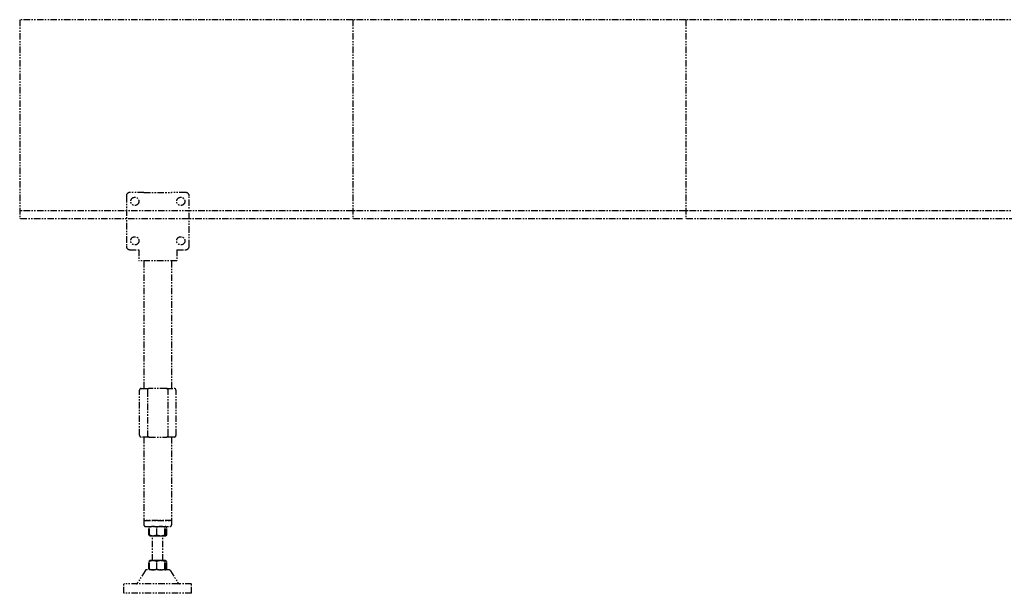
# Model space of a CAD drawing. Units: inches. Extents: x 2605 to 3306, y 821 to 1024.
# Drawn here: x 2605 to 2676, y 821 to 862 of the extents above; entities that cross this region are included whole.
import ezdxf

# ---------------------------------------------------------------- set-up
doc = ezdxf.new("R2010")
doc.units = ezdxf.units.IN
doc.header["$LTSCALE"] = 0.375
doc.header["$MEASUREMENT"] = 0
doc.linetypes.add('PHANTOM', pattern=[2.5, 1.25, -0.25, 0.25, -0.25, 0.25, -0.25])
doc.layers.add('PHANTOM', color=8, linetype='PHANTOM')

# ---------------------------------------------------------------- blocks, each defined once
blk = doc.blocks.new('CE400 RH SV B22')
at = {"layer": 'PHANTOM'}
for p, q in [((-171.909, 17.336), (-195.909, 17.336)), ((-195.909, 17.336), (-195.909, 2.991)), ((-147.909, 17.336), (-171.909, 17.336)), ((-171.909, 17.336), (-171.909, 2.991)), ((-123.909, 17.336), (-147.909, 17.336)), ((-147.909, 17.336), (-147.909, 2.991)), ((-188.221, 4.638), (-188.221, 1.018)), ((-186.95, 4.888), (-187.971, 4.888)), ((-186.95, 4.888), (-184.962, 4.888)), ((-183.941, 4.888), (-184.962, 4.888)), ((-183.691, 1.018), (-183.691, 4.638)), ((-171.909, 3.568), (-195.909, 3.568)), ((-147.909, 3.568), (-171.909, 3.568)), ((-123.909, 3.568), (-147.909, 3.568)), ((-172.133, 2.991), (-195.909, 2.991)), ((-148.133, 2.991), (-171.909, 2.991)), ((-124.133, 2.991), (-147.909, 2.991)), ((-187.971, 0.768), (-187.331, 0.768)), ((-187.331, 0.768), (-187.331, -0.042)), ((-184.581, 0.768), (-183.941, 0.768)), ((-184.581, 0.768), (-184.581, -0.042)), ((-184.581, -0.042), (-187.331, -0.042)), ((-186.956, -0.042), (-186.956, -9.231)), ((-184.956, -0.042), (-184.956, -9.231)), ((-187.268, -12.606), (-187.268, -9.356)), ((-187.143, -9.231), (-186.581, -9.231)), ((-186.706, -9.356), (-186.706, -12.606)), ((-185.331, -9.231), (-186.581, -9.231)), ((-185.331, -9.231), (-184.768, -9.231)), ((-185.206, -12.606), (-185.206, -9.356)), ((-184.643, -12.606), (-184.643, -9.356)), ((-186.581, -12.731), (-187.143, -12.731)), ((-186.956, -12.731), (-186.956, -18.754)), ((-186.581, -12.731), (-185.331, -12.731)), ((-184.768, -12.731), (-185.331, -12.731)), ((-184.956, -12.731), (-184.956, -18.754)), ((-186.956, -18.754), (-184.956, -18.754)), ((-186.956, -18.754), (-186.956, -19.049)), ((-184.956, -18.754), (-186.956, -18.754)), ((-184.956, -18.754), (-184.956, -19.049)), ((-186.831, -19.174), (-185.081, -19.174)), ((-186.605, -19.779), (-186.605, -19.234)), ((-186.523, -19.177), (-186.588, -19.223)), ((-186.523, -19.836), (-186.588, -19.791)), ((-186.554, -19.779), (-186.554, -19.234)), ((-186.518, -19.174), (-186.523, -19.177)), ((-186.518, -19.839), (-186.523, -19.836)), ((-186.518, -19.839), (-186.295, -19.839)), ((-186.331, -21.634), (-186.331, -19.839)), ((-186.295, -19.839), (-185.737, -19.839)), ((-186.036, -19.779), (-186.036, -19.234)), ((-185.737, -19.839), (-185.398, -19.839)), ((-185.581, -21.634), (-185.581, -19.839)), ((-185.438, -19.779), (-185.438, -19.234)), ((-185.398, -19.839), (-185.393, -19.839)), ((-185.393, -19.174), (-185.389, -19.177)), ((-185.393, -19.839), (-185.389, -19.836)), ((-185.389, -19.177), (-185.323, -19.223)), ((-185.389, -19.836), (-185.323, -19.791)), ((-185.357, -19.779), (-185.357, -19.234)), ((-185.307, -19.779), (-185.307, -19.234)), ((-186.605, -22.239), (-186.605, -21.694)), ((-186.523, -21.637), (-186.588, -21.682)), ((-186.554, -22.239), (-186.554, -21.694)), ((-186.518, -21.634), (-186.523, -21.637)), ((-186.295, -21.634), (-186.518, -21.634)), ((-185.737, -21.634), (-186.295, -21.634)), ((-186.036, -22.239), (-186.036, -21.694)), ((-185.398, -21.634), (-185.737, -21.634)), ((-185.438, -22.239), (-185.438, -21.694)), ((-185.393, -21.634), (-185.398, -21.634)), ((-185.393, -21.634), (-185.389, -21.637)), ((-185.389, -21.637), (-185.323, -21.682)), ((-185.357, -22.239), (-185.357, -21.694)), ((-185.307, -22.239), (-185.307, -21.694)), ((-186.868, -22.358), (-187.419, -23.24)), ((-185.15, -22.299), (-186.762, -22.299)), ((-186.523, -22.296), (-186.588, -22.251)), ((-186.518, -22.299), (-186.523, -22.296)), ((-185.393, -22.299), (-185.389, -22.296)), ((-185.389, -22.296), (-185.323, -22.251)), ((-185.044, -22.358), (-184.493, -23.24)), ((-183.518, -23.299), (-188.393, -23.299)), ((-188.393, -23.987), (-188.393, -23.299)), ((-183.518, -23.987), (-183.518, -23.299)), ((-183.518, -23.987), (-188.393, -23.987))]:
    blk.add_line(p, q, dxfattribs=at)
at = {"layer": 'PHANTOM', "flags": 128}
for points in [[(-186.536, -19.193), (-186.538, -19.194), (-186.541, -19.195), (-186.544, -19.196), (-186.547, -19.198), (-186.549, -19.199), (-186.552, -19.201), (-186.555, -19.202), (-186.558, -19.204), (-186.561, -19.205), (-186.563, -19.207), (-186.566, -19.208), (-186.569, -19.21), (-186.572, -19.212), (-186.575, -19.214), (-186.578, -19.216), (-186.581, -19.218), (-186.584, -19.219), (-186.587, -19.221), (-186.59, -19.223), (-186.592, -19.226), (-186.595, -19.228), (-186.599, -19.23), (-186.602, -19.232), (-186.605, -19.234)], [(-186.605, -19.779), (-186.602, -19.782), (-186.599, -19.784), (-186.595, -19.786), (-186.592, -19.788), (-186.59, -19.79), (-186.587, -19.792), (-186.584, -19.794), (-186.581, -19.796), (-186.578, -19.798), (-186.575, -19.8), (-186.572, -19.802), (-186.569, -19.804), (-186.566, -19.805), (-186.563, -19.807), (-186.561, -19.809), (-186.558, -19.81), (-186.555, -19.812), (-186.552, -19.813), (-186.549, -19.815), (-186.547, -19.816), (-186.544, -19.817), (-186.541, -19.819), (-186.538, -19.82), (-186.536, -19.821)], [(-186.295, -19.174), (-186.306, -19.175), (-186.316, -19.175), (-186.326, -19.175), (-186.337, -19.176), (-186.347, -19.177), (-186.357, -19.178), (-186.368, -19.179), (-186.378, -19.181), (-186.389, -19.183), (-186.399, -19.185), (-186.41, -19.187), (-186.42, -19.189), (-186.431, -19.192), (-186.441, -19.194), (-186.452, -19.197), (-186.463, -19.201), (-186.474, -19.204), (-186.485, -19.208), (-186.496, -19.212), (-186.508, -19.216), (-186.519, -19.22), (-186.531, -19.225), (-186.542, -19.229), (-186.554, -19.234)], [(-186.554, -19.234), (-186.553, -19.23), (-186.551, -19.227), (-186.55, -19.223), (-186.549, -19.22), (-186.547, -19.216), (-186.546, -19.213), (-186.545, -19.21), (-186.543, -19.207), (-186.542, -19.204), (-186.541, -19.202), (-186.539, -19.199), (-186.538, -19.197), (-186.537, -19.194), (-186.535, -19.192), (-186.534, -19.19), (-186.533, -19.188), (-186.532, -19.186), (-186.53, -19.185), (-186.529, -19.183), (-186.528, -19.182), (-186.526, -19.181), (-186.525, -19.179), (-186.524, -19.178), (-186.523, -19.177)], [(-186.554, -19.779), (-186.542, -19.784), (-186.531, -19.789), (-186.519, -19.794), (-186.508, -19.798), (-186.496, -19.802), (-186.485, -19.806), (-186.474, -19.81), (-186.463, -19.813), (-186.452, -19.816), (-186.441, -19.819), (-186.431, -19.822), (-186.42, -19.825), (-186.41, -19.827), (-186.399, -19.829), (-186.389, -19.831), (-186.378, -19.833), (-186.368, -19.834), (-186.357, -19.836), (-186.347, -19.837), (-186.337, -19.838), (-186.326, -19.839), (-186.316, -19.839), (-186.306, -19.839), (-186.295, -19.839)], [(-186.523, -19.836), (-186.524, -19.835), (-186.525, -19.834), (-186.526, -19.833), (-186.528, -19.832), (-186.529, -19.831), (-186.53, -19.829), (-186.532, -19.827), (-186.533, -19.826), (-186.534, -19.824), (-186.535, -19.822), (-186.537, -19.82), (-186.538, -19.817), (-186.539, -19.815), (-186.541, -19.812), (-186.542, -19.81), (-186.543, -19.807), (-186.545, -19.804), (-186.546, -19.801), (-186.547, -19.798), (-186.549, -19.794), (-186.55, -19.791), (-186.551, -19.787), (-186.553, -19.783), (-186.554, -19.779)], [(-186.036, -19.234), (-186.048, -19.229), (-186.06, -19.225), (-186.072, -19.22), (-186.083, -19.216), (-186.094, -19.212), (-186.106, -19.208), (-186.117, -19.204), (-186.128, -19.201), (-186.139, -19.197), (-186.149, -19.194), (-186.16, -19.192), (-186.171, -19.189), (-186.181, -19.187), (-186.192, -19.185), (-186.202, -19.183), (-186.213, -19.181), (-186.223, -19.179), (-186.233, -19.178), (-186.244, -19.177), (-186.254, -19.176), (-186.264, -19.175), (-186.275, -19.175), (-186.285, -19.175), (-186.295, -19.174)], [(-186.295, -19.839), (-186.285, -19.839), (-186.275, -19.839), (-186.264, -19.839), (-186.254, -19.838), (-186.244, -19.837), (-186.233, -19.836), (-186.223, -19.834), (-186.213, -19.833), (-186.202, -19.831), (-186.192, -19.829), (-186.181, -19.827), (-186.171, -19.825), (-186.16, -19.822), (-186.149, -19.819), (-186.139, -19.816), (-186.128, -19.813), (-186.117, -19.81), (-186.106, -19.806), (-186.094, -19.802), (-186.083, -19.798), (-186.072, -19.794), (-186.06, -19.789), (-186.048, -19.784), (-186.036, -19.779)], [(-185.737, -19.174), (-185.749, -19.175), (-185.761, -19.175), (-185.773, -19.175), (-185.785, -19.176), (-185.797, -19.177), (-185.809, -19.178), (-185.821, -19.179), (-185.833, -19.181), (-185.845, -19.183), (-185.857, -19.185), (-185.869, -19.187), (-185.881, -19.189), (-185.894, -19.192), (-185.906, -19.194), (-185.918, -19.197), (-185.931, -19.201), (-185.944, -19.204), (-185.956, -19.208), (-185.969, -19.212), (-185.982, -19.216), (-185.996, -19.22), (-186.009, -19.225), (-186.023, -19.229), (-186.036, -19.234)], [(-186.036, -19.779), (-186.023, -19.784), (-186.009, -19.789), (-185.996, -19.794), (-185.982, -19.798), (-185.969, -19.802), (-185.956, -19.806), (-185.944, -19.81), (-185.931, -19.813), (-185.918, -19.816), (-185.906, -19.819), (-185.894, -19.822), (-185.881, -19.825), (-185.869, -19.827), (-185.857, -19.829), (-185.845, -19.831), (-185.833, -19.833), (-185.821, -19.834), (-185.809, -19.836), (-185.797, -19.837), (-185.785, -19.838), (-185.773, -19.839), (-185.761, -19.839), (-185.749, -19.839), (-185.737, -19.839)], [(-185.438, -19.234), (-185.452, -19.229), (-185.465, -19.225), (-185.479, -19.22), (-185.492, -19.216), (-185.505, -19.212), (-185.518, -19.208), (-185.531, -19.204), (-185.543, -19.201), (-185.556, -19.197), (-185.568, -19.194), (-185.581, -19.192), (-185.593, -19.189), (-185.605, -19.187), (-185.617, -19.185), (-185.63, -19.183), (-185.642, -19.181), (-185.654, -19.179), (-185.666, -19.178), (-185.677, -19.177), (-185.689, -19.176), (-185.701, -19.175), (-185.713, -19.175), (-185.725, -19.175), (-185.737, -19.174)], [(-185.737, -19.839), (-185.725, -19.839), (-185.713, -19.839), (-185.701, -19.839), (-185.689, -19.838), (-185.677, -19.837), (-185.666, -19.836), (-185.654, -19.834), (-185.642, -19.833), (-185.63, -19.831), (-185.617, -19.829), (-185.605, -19.827), (-185.593, -19.825), (-185.581, -19.822), (-185.568, -19.819), (-185.556, -19.816), (-185.543, -19.813), (-185.531, -19.81), (-185.518, -19.806), (-185.505, -19.802), (-185.492, -19.798), (-185.479, -19.794), (-185.465, -19.789), (-185.452, -19.784), (-185.438, -19.779)], [(-185.398, -19.174), (-185.399, -19.175), (-185.401, -19.175), (-185.403, -19.175), (-185.404, -19.176), (-185.406, -19.177), (-185.407, -19.178), (-185.409, -19.179), (-185.411, -19.181), (-185.412, -19.183), (-185.414, -19.185), (-185.415, -19.187), (-185.417, -19.189), (-185.419, -19.192), (-185.42, -19.194), (-185.422, -19.197), (-185.424, -19.201), (-185.426, -19.204), (-185.427, -19.208), (-185.429, -19.212), (-185.431, -19.216), (-185.433, -19.22), (-185.434, -19.225), (-185.436, -19.229), (-185.438, -19.234)], [(-185.438, -19.779), (-185.436, -19.784), (-185.434, -19.789), (-185.433, -19.794), (-185.431, -19.798), (-185.429, -19.802), (-185.427, -19.806), (-185.426, -19.81), (-185.424, -19.813), (-185.422, -19.816), (-185.42, -19.819), (-185.419, -19.822), (-185.417, -19.825), (-185.415, -19.827), (-185.414, -19.829), (-185.412, -19.831), (-185.411, -19.833), (-185.409, -19.834), (-185.407, -19.836), (-185.406, -19.837), (-185.404, -19.838), (-185.403, -19.839), (-185.401, -19.839), (-185.399, -19.839), (-185.398, -19.839)], [(-185.357, -19.234), (-185.359, -19.229), (-185.361, -19.225), (-185.363, -19.22), (-185.365, -19.216), (-185.366, -19.212), (-185.368, -19.208), (-185.37, -19.204), (-185.372, -19.201), (-185.373, -19.197), (-185.375, -19.194), (-185.377, -19.192), (-185.378, -19.189), (-185.38, -19.187), (-185.382, -19.185), (-185.383, -19.183), (-185.385, -19.181), (-185.386, -19.179), (-185.388, -19.178), (-185.39, -19.177), (-185.391, -19.176), (-185.393, -19.175), (-185.394, -19.175), (-185.396, -19.175), (-185.398, -19.174)], [(-185.398, -19.839), (-185.396, -19.839), (-185.394, -19.839), (-185.393, -19.839), (-185.391, -19.838), (-185.39, -19.837), (-185.388, -19.836), (-185.386, -19.834), (-185.385, -19.833), (-185.383, -19.831), (-185.382, -19.829), (-185.38, -19.827), (-185.378, -19.825), (-185.377, -19.822), (-185.375, -19.819), (-185.373, -19.816), (-185.372, -19.813), (-185.37, -19.81), (-185.368, -19.806), (-185.366, -19.802), (-185.365, -19.798), (-185.363, -19.794), (-185.361, -19.789), (-185.359, -19.784), (-185.357, -19.779)], [(-185.307, -19.234), (-185.31, -19.233), (-185.313, -19.231), (-185.316, -19.229), (-185.318, -19.227), (-185.321, -19.226), (-185.324, -19.224), (-185.327, -19.222), (-185.33, -19.221), (-185.332, -19.219), (-185.335, -19.218), (-185.338, -19.216), (-185.341, -19.215), (-185.343, -19.213), (-185.346, -19.212), (-185.349, -19.21), (-185.351, -19.209), (-185.354, -19.208), (-185.357, -19.206), (-185.359, -19.205), (-185.362, -19.204), (-185.365, -19.203), (-185.367, -19.202), (-185.37, -19.2), (-185.372, -19.199)], [(-185.372, -19.815), (-185.37, -19.814), (-185.367, -19.812), (-185.365, -19.811), (-185.362, -19.81), (-185.359, -19.809), (-185.357, -19.807), (-185.354, -19.806), (-185.351, -19.805), (-185.349, -19.803), (-185.346, -19.802), (-185.343, -19.801), (-185.341, -19.799), (-185.338, -19.798), (-185.335, -19.796), (-185.332, -19.795), (-185.33, -19.793), (-185.327, -19.791), (-185.324, -19.79), (-185.321, -19.788), (-185.318, -19.786), (-185.316, -19.785), (-185.313, -19.783), (-185.31, -19.781), (-185.307, -19.779)], [(-185.323, -19.223), (-185.323, -19.223), (-185.322, -19.224), (-185.321, -19.224), (-185.321, -19.225), (-185.32, -19.225), (-185.319, -19.226), (-185.319, -19.226), (-185.318, -19.226), (-185.317, -19.227), (-185.317, -19.227), (-185.316, -19.228), (-185.315, -19.228), (-185.315, -19.229), (-185.314, -19.229), (-185.313, -19.23), (-185.313, -19.23), (-185.312, -19.231), (-185.311, -19.231), (-185.311, -19.232), (-185.31, -19.232), (-185.309, -19.233), (-185.308, -19.233), (-185.308, -19.234), (-185.307, -19.234)], [(-185.307, -19.779), (-185.308, -19.78), (-185.308, -19.78), (-185.309, -19.781), (-185.31, -19.781), (-185.311, -19.782), (-185.311, -19.782), (-185.312, -19.783), (-185.313, -19.783), (-185.313, -19.784), (-185.314, -19.784), (-185.315, -19.785), (-185.315, -19.785), (-185.316, -19.786), (-185.317, -19.786), (-185.317, -19.787), (-185.318, -19.787), (-185.319, -19.788), (-185.319, -19.788), (-185.32, -19.789), (-185.321, -19.789), (-185.321, -19.79), (-185.322, -19.79), (-185.323, -19.791), (-185.323, -19.791)], [(-186.536, -21.652), (-186.538, -21.653), (-186.541, -21.655), (-186.544, -21.656), (-186.547, -21.657), (-186.549, -21.659), (-186.552, -21.66), (-186.555, -21.662), (-186.558, -21.663), (-186.561, -21.665), (-186.563, -21.666), (-186.566, -21.668), (-186.569, -21.67), (-186.572, -21.671), (-186.575, -21.673), (-186.578, -21.675), (-186.581, -21.677), (-186.584, -21.679), (-186.587, -21.681), (-186.59, -21.683), (-186.592, -21.685), (-186.595, -21.687), (-186.599, -21.689), (-186.602, -21.692), (-186.605, -21.694)], [(-186.295, -21.634), (-186.306, -21.634), (-186.316, -21.634), (-186.326, -21.635), (-186.337, -21.636), (-186.347, -21.637), (-186.357, -21.638), (-186.368, -21.639), (-186.378, -21.64), (-186.389, -21.642), (-186.399, -21.644), (-186.41, -21.646), (-186.42, -21.649), (-186.431, -21.651), (-186.441, -21.654), (-186.452, -21.657), (-186.463, -21.66), (-186.474, -21.664), (-186.485, -21.667), (-186.496, -21.671), (-186.508, -21.675), (-186.519, -21.679), (-186.531, -21.684), (-186.542, -21.689), (-186.554, -21.694)], [(-186.554, -21.694), (-186.553, -21.69), (-186.551, -21.686), (-186.55, -21.683), (-186.549, -21.679), (-186.547, -21.676), (-186.546, -21.672), (-186.545, -21.669), (-186.543, -21.666), (-186.542, -21.664), (-186.541, -21.661), (-186.539, -21.658), (-186.538, -21.656), (-186.537, -21.654), (-186.535, -21.652), (-186.534, -21.65), (-186.533, -21.648), (-186.532, -21.646), (-186.53, -21.644), (-186.529, -21.643), (-186.528, -21.641), (-186.526, -21.64), (-186.525, -21.639), (-186.524, -21.638), (-186.523, -21.637)], [(-186.036, -21.694), (-186.048, -21.689), (-186.06, -21.684), (-186.072, -21.679), (-186.083, -21.675), (-186.094, -21.671), (-186.106, -21.667), (-186.117, -21.664), (-186.128, -21.66), (-186.139, -21.657), (-186.149, -21.654), (-186.16, -21.651), (-186.171, -21.649), (-186.181, -21.646), (-186.192, -21.644), (-186.202, -21.642), (-186.213, -21.64), (-186.223, -21.639), (-186.233, -21.638), (-186.244, -21.637), (-186.254, -21.636), (-186.264, -21.635), (-186.275, -21.634), (-186.285, -21.634), (-186.295, -21.634)], [(-185.737, -21.634), (-185.749, -21.634), (-185.761, -21.634), (-185.773, -21.635), (-185.785, -21.636), (-185.797, -21.637), (-185.809, -21.638), (-185.821, -21.639), (-185.833, -21.64), (-185.845, -21.642), (-185.857, -21.644), (-185.869, -21.646), (-185.881, -21.649), (-185.894, -21.651), (-185.906, -21.654), (-185.918, -21.657), (-185.931, -21.66), (-185.944, -21.664), (-185.956, -21.667), (-185.969, -21.671), (-185.982, -21.675), (-185.996, -21.679), (-186.009, -21.684), (-186.023, -21.689), (-186.036, -21.694)], [(-185.438, -21.694), (-185.452, -21.689), (-185.465, -21.684), (-185.479, -21.679), (-185.492, -21.675), (-185.505, -21.671), (-185.518, -21.667), (-185.531, -21.664), (-185.543, -21.66), (-185.556, -21.657), (-185.568, -21.654), (-185.581, -21.651), (-185.593, -21.649), (-185.605, -21.646), (-185.617, -21.644), (-185.63, -21.642), (-185.642, -21.64), (-185.654, -21.639), (-185.666, -21.638), (-185.677, -21.637), (-185.689, -21.636), (-185.701, -21.635), (-185.713, -21.634), (-185.725, -21.634), (-185.737, -21.634)], [(-185.398, -21.634), (-185.399, -21.634), (-185.401, -21.634), (-185.403, -21.635), (-185.404, -21.636), (-185.406, -21.637), (-185.407, -21.638), (-185.409, -21.639), (-185.411, -21.64), (-185.412, -21.642), (-185.414, -21.644), (-185.415, -21.646), (-185.417, -21.649), (-185.419, -21.651), (-185.42, -21.654), (-185.422, -21.657), (-185.424, -21.66), (-185.426, -21.664), (-185.427, -21.667), (-185.429, -21.671), (-185.431, -21.675), (-185.433, -21.679), (-185.434, -21.684), (-185.436, -21.689), (-185.438, -21.694)], [(-185.357, -21.694), (-185.359, -21.689), (-185.361, -21.684), (-185.363, -21.679), (-185.365, -21.675), (-185.366, -21.671), (-185.368, -21.667), (-185.37, -21.664), (-185.372, -21.66), (-185.373, -21.657), (-185.375, -21.654), (-185.377, -21.651), (-185.378, -21.649), (-185.38, -21.646), (-185.382, -21.644), (-185.383, -21.642), (-185.385, -21.64), (-185.386, -21.639), (-185.388, -21.638), (-185.39, -21.637), (-185.391, -21.636), (-185.393, -21.635), (-185.394, -21.634), (-185.396, -21.634), (-185.398, -21.634)], [(-185.307, -21.694), (-185.31, -21.692), (-185.313, -21.69), (-185.316, -21.689), (-185.318, -21.687), (-185.321, -21.685), (-185.324, -21.684), (-185.327, -21.682), (-185.33, -21.68), (-185.332, -21.679), (-185.335, -21.677), (-185.338, -21.676), (-185.341, -21.674), (-185.343, -21.673), (-185.346, -21.671), (-185.349, -21.67), (-185.351, -21.669), (-185.354, -21.667), (-185.357, -21.666), (-185.359, -21.665), (-185.362, -21.663), (-185.365, -21.662), (-185.367, -21.661), (-185.37, -21.66), (-185.372, -21.659)], [(-185.323, -21.682), (-185.323, -21.683), (-185.322, -21.683), (-185.321, -21.684), (-185.321, -21.684), (-185.32, -21.685), (-185.319, -21.685), (-185.319, -21.686), (-185.318, -21.686), (-185.317, -21.686), (-185.317, -21.687), (-185.316, -21.687), (-185.315, -21.688), (-185.315, -21.688), (-185.314, -21.689), (-185.313, -21.689), (-185.313, -21.69), (-185.312, -21.69), (-185.311, -21.691), (-185.311, -21.691), (-185.31, -21.692), (-185.309, -21.692), (-185.308, -21.693), (-185.308, -21.693), (-185.307, -21.694)], [(-186.605, -22.239), (-186.602, -22.241), (-186.599, -22.243), (-186.595, -22.246), (-186.592, -22.248), (-186.59, -22.25), (-186.587, -22.252), (-186.584, -22.254), (-186.581, -22.256), (-186.578, -22.258), (-186.575, -22.26), (-186.572, -22.261), (-186.569, -22.263), (-186.566, -22.265), (-186.563, -22.267), (-186.561, -22.268), (-186.558, -22.27), (-186.555, -22.271), (-186.552, -22.273), (-186.549, -22.274), (-186.547, -22.276), (-186.544, -22.277), (-186.541, -22.278), (-186.538, -22.28), (-186.536, -22.281)], [(-186.554, -22.239), (-186.542, -22.244), (-186.531, -22.249), (-186.519, -22.253), (-186.508, -22.258), (-186.496, -22.262), (-186.485, -22.266), (-186.474, -22.269), (-186.463, -22.273), (-186.452, -22.276), (-186.441, -22.279), (-186.431, -22.282), (-186.42, -22.284), (-186.41, -22.287), (-186.399, -22.289), (-186.389, -22.291), (-186.378, -22.292), (-186.368, -22.294), (-186.357, -22.295), (-186.347, -22.296), (-186.337, -22.297), (-186.326, -22.298), (-186.316, -22.299), (-186.306, -22.299), (-186.295, -22.299)], [(-186.523, -22.296), (-186.524, -22.295), (-186.525, -22.294), (-186.526, -22.293), (-186.528, -22.292), (-186.529, -22.29), (-186.53, -22.289), (-186.532, -22.287), (-186.533, -22.285), (-186.534, -22.283), (-186.535, -22.281), (-186.537, -22.279), (-186.538, -22.277), (-186.539, -22.274), (-186.541, -22.272), (-186.542, -22.269), (-186.543, -22.266), (-186.545, -22.263), (-186.546, -22.26), (-186.547, -22.257), (-186.549, -22.254), (-186.55, -22.25), (-186.551, -22.247), (-186.553, -22.243), (-186.554, -22.239)], [(-186.295, -22.299), (-186.285, -22.299), (-186.275, -22.299), (-186.264, -22.298), (-186.254, -22.297), (-186.244, -22.296), (-186.233, -22.295), (-186.223, -22.294), (-186.213, -22.292), (-186.202, -22.291), (-186.192, -22.289), (-186.181, -22.287), (-186.171, -22.284), (-186.16, -22.282), (-186.149, -22.279), (-186.139, -22.276), (-186.128, -22.273), (-186.117, -22.269), (-186.106, -22.266), (-186.094, -22.262), (-186.083, -22.258), (-186.072, -22.253), (-186.06, -22.249), (-186.048, -22.244), (-186.036, -22.239)], [(-186.036, -22.239), (-186.023, -22.244), (-186.009, -22.249), (-185.996, -22.253), (-185.982, -22.258), (-185.969, -22.262), (-185.956, -22.266), (-185.944, -22.269), (-185.931, -22.273), (-185.918, -22.276), (-185.906, -22.279), (-185.894, -22.282), (-185.881, -22.284), (-185.869, -22.287), (-185.857, -22.289), (-185.845, -22.291), (-185.833, -22.292), (-185.821, -22.294), (-185.809, -22.295), (-185.797, -22.296), (-185.785, -22.297), (-185.773, -22.298), (-185.761, -22.299), (-185.749, -22.299), (-185.737, -22.299)], [(-185.737, -22.299), (-185.725, -22.299), (-185.713, -22.299), (-185.701, -22.298), (-185.689, -22.297), (-185.677, -22.296), (-185.666, -22.295), (-185.654, -22.294), (-185.642, -22.292), (-185.63, -22.291), (-185.617, -22.289), (-185.605, -22.287), (-185.593, -22.284), (-185.581, -22.282), (-185.568, -22.279), (-185.556, -22.276), (-185.543, -22.273), (-185.531, -22.269), (-185.518, -22.266), (-185.505, -22.262), (-185.492, -22.258), (-185.479, -22.253), (-185.465, -22.249), (-185.452, -22.244), (-185.438, -22.239)], [(-185.438, -22.239), (-185.436, -22.244), (-185.434, -22.249), (-185.433, -22.253), (-185.431, -22.258), (-185.429, -22.262), (-185.427, -22.266), (-185.426, -22.269), (-185.424, -22.273), (-185.422, -22.276), (-185.42, -22.279), (-185.419, -22.282), (-185.417, -22.284), (-185.415, -22.287), (-185.414, -22.289), (-185.412, -22.291), (-185.411, -22.292), (-185.409, -22.294), (-185.407, -22.295), (-185.406, -22.296), (-185.404, -22.297), (-185.403, -22.298), (-185.401, -22.299), (-185.399, -22.299), (-185.398, -22.299)], [(-185.398, -22.299), (-185.396, -22.299), (-185.394, -22.299), (-185.393, -22.298), (-185.391, -22.297), (-185.39, -22.296), (-185.388, -22.295), (-185.386, -22.294), (-185.385, -22.292), (-185.383, -22.291), (-185.382, -22.289), (-185.38, -22.287), (-185.378, -22.284), (-185.377, -22.282), (-185.375, -22.279), (-185.373, -22.276), (-185.372, -22.273), (-185.37, -22.269), (-185.368, -22.266), (-185.366, -22.262), (-185.365, -22.258), (-185.363, -22.253), (-185.361, -22.249), (-185.359, -22.244), (-185.357, -22.239)], [(-185.372, -22.274), (-185.37, -22.273), (-185.367, -22.272), (-185.365, -22.271), (-185.362, -22.269), (-185.359, -22.268), (-185.357, -22.267), (-185.354, -22.266), (-185.351, -22.264), (-185.349, -22.263), (-185.346, -22.262), (-185.343, -22.26), (-185.341, -22.259), (-185.338, -22.257), (-185.335, -22.256), (-185.332, -22.254), (-185.33, -22.253), (-185.327, -22.251), (-185.324, -22.249), (-185.321, -22.248), (-185.318, -22.246), (-185.316, -22.244), (-185.313, -22.243), (-185.31, -22.241), (-185.307, -22.239)], [(-185.307, -22.239), (-185.308, -22.239), (-185.308, -22.24), (-185.309, -22.24), (-185.31, -22.241), (-185.311, -22.241), (-185.311, -22.242), (-185.312, -22.242), (-185.313, -22.243), (-185.313, -22.243), (-185.314, -22.244), (-185.315, -22.244), (-185.315, -22.245), (-185.316, -22.245), (-185.317, -22.246), (-185.317, -22.246), (-185.318, -22.247), (-185.319, -22.247), (-185.319, -22.248), (-185.32, -22.248), (-185.321, -22.249), (-185.321, -22.249), (-185.322, -22.25), (-185.323, -22.25), (-185.323, -22.251)]]:
    blk.add_lwpolyline(points, dxfattribs=at)
at = {"layer": 'PHANTOM'}
for centre in [(-187.611, 4.248), (-184.301, 4.248), (-187.611, 1.408), (-184.301, 1.408)]:
    blk.add_circle(centre, 0.296, dxfattribs=at)
for centre, radius, start, end in [((-187.971, 4.638), 0.25, 166.05379, 180), ((-187.971, 4.638), 0.25, 90, 166.05379), ((-183.941, 4.638), 0.25, 13.94621, 90), ((-183.941, 4.638), 0.25, 0, 13.94621), ((-187.971, 1.018), 0.25, 180, 193.94621), ((-187.971, 1.018), 0.25, 193.94621, 270), ((-183.941, 1.018), 0.25, 270, 346.05379), ((-183.941, 1.018), 0.25, 346.05379, 0), ((-187.143, -9.356), 0.125, 90, 180), ((-186.581, -9.356), 0.125, 90, 180), ((-185.331, -9.356), 0.125, 0, 90), ((-184.768, -9.356), 0.125, 0, 90), ((-187.143, -12.606), 0.125, 180, 270), ((-186.581, -12.606), 0.125, 180, 270), ((-185.331, -12.606), 0.125, 270, 0), ((-184.768, -12.606), 0.125, 270, 0), ((-186.831, -19.049), 0.125, 180, 270), ((-185.081, -19.049), 0.125, 270, 0), ((-186.762, -22.424), 0.125, 90, 147.99462), ((-185.15, -22.424), 0.125, 32.00538, 90), ((-187.525, -23.174), 0.125, 270, 327.99462), ((-184.387, -23.174), 0.125, 212.00538, 270)]:
    blk.add_arc(centre, radius, start, end, dxfattribs=at)

msp = doc.modelspace()

# ---------------------------------------------------------------- block references
msp.add_blockref('CE400 RH SV B22', (2801.123, 845.127))

doc.saveas('drawing.dxf')
